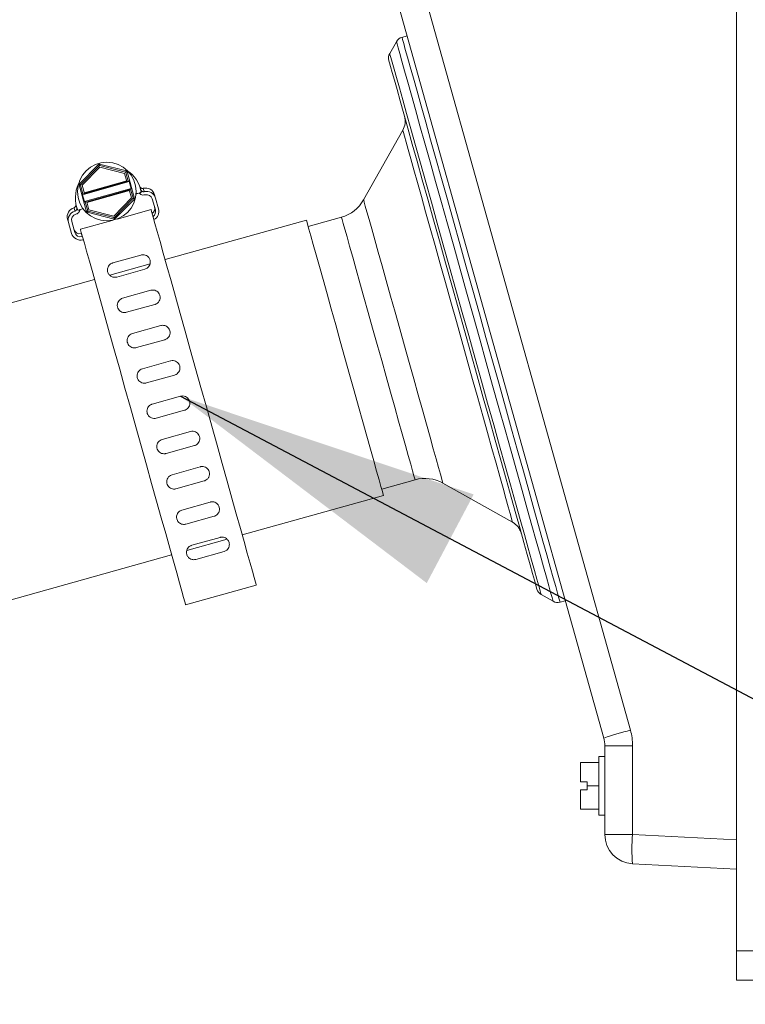
# Model space of a CAD drawing. Units: inches. Extents: x 2.36 to 9.12, y 2.57 to 7.61.
# Drawn here: x 6.48 to 6.79, y 4.03 to 4.45 of the extents above; entities that cross this region are included whole.
import ezdxf

# ---------------------------------------------------------------- set-up
doc = ezdxf.new("R2010")
doc.units = ezdxf.units.IN
doc.header["$MEASUREMENT"] = 0
doc.dimstyles.new('SLDDIMSTYLE0', dxfattribs={"dimtxt": 0, "dimasz": 0.13, "dimexe": 0, "dimexo": 0.0625, "dimgap": 0, "dimtad": 0, "dimtih": 1, "dimtoh": 1, "dimdec": 0, "dimrnd": 1e-09, "dimzin": 0, "dimdsep": 46, "dimtxsty": 'Standard', "dimsah": 1, "dimcen": 0.09, "dimadec": 0, "dimazin": 0, "dimtfac": 0.13, "dimtdec": 0, "dimtofl": 0, "dimtmove": 0, "dimatfit": 3, "dimfxl": 1, "dimfrac": 2, "dimtolj": 1, "dimtzin": 0, "dimarcsym": 0})

msp = doc.modelspace()

# ---------------------------------------------------------------- linework, layer by layer
at = {"color": 7, "linetype": 'Continuous', "lineweight": 15}
for p, q in [((6.7903205117, 4.6513303401), (6.7903205117, 4.053727337)), ((6.647116686, 4.4979368188), (6.7451160206, 4.1478119452)), ((6.7337327654, 4.1444427024), (6.6357334308, 4.4945675577)), ((6.6454095057, 4.4412610002), (6.642553792, 4.4361854388)), ((6.6499644798, 4.4437240551), (6.6477609852, 4.4431072922)), ((6.648128821, 4.4035332694), (6.631423534, 4.3738416057)), ((6.5185789176, 4.3890031706), (6.5102675602, 4.3805048887)), ((6.5187596088, 4.3883578814), (6.5109166994, 4.3803386807)), ((6.5190750852, 4.3878006278), (6.5114807729, 4.3800357075)), ((6.5185789176, 4.3890031706), (6.5188747408, 4.3890859629)), ((6.5187596088, 4.3883578814), (6.5185789176, 4.3890031706)), ((6.5190552854, 4.3884406737), (6.5187596088, 4.3883578814)), ((6.5188747408, 4.3890859629), (6.5190552854, 4.3884406737)), ((6.5303901411, 4.3861371903), (6.5188747408, 4.3890859629)), ((6.5299216932, 4.3856581459), (6.5190552854, 4.3884406737)), ((6.5295968303, 4.3851063189), (6.5190750852, 4.3878006278)), ((6.5299216932, 4.3856581459), (6.5303901411, 4.3861371903)), ((6.5306096986, 4.3859224362), (6.5301412506, 4.385443355)), ((6.5303901411, 4.3861371903), (6.5306096986, 4.3859224362)), ((6.5338137416, 4.3744754184), (6.5306096986, 4.3859224362)), ((6.5123642827, 4.3768794406), (6.5304801934, 4.381950052)), ((6.5305630591, 4.3816538621), (6.5295968303, 4.3851063189)), ((6.5301412506, 4.385443355), (6.5299216932, 4.3856581459)), ((6.5311554389, 4.3818196669), (6.5301412506, 4.385443355)), ((6.5311554389, 4.3818196669), (6.5305630591, 4.3816538621)), ((6.5311554389, 4.3818196669), (6.5314194359, 4.3818935494)), ((6.5314194359, 4.3818935494), (6.5315178481, 4.3816016861)), ((6.5101912944, 4.3802073422), (6.5102675602, 4.3805048887)), ((6.5108404336, 4.3800411341), (6.5101912944, 4.3802073422)), ((6.5101912944, 4.3802073422), (6.5133953374, 4.3687603244)), ((6.5102675602, 4.3805048887), (6.5109166994, 4.3803386807)), ((6.5109166994, 4.3803386807), (6.5108404336, 4.3800411341)), ((6.5108404336, 4.3800411341), (6.5118547686, 4.3764174093)), ((6.5114807729, 4.3800357075), (6.5124471484, 4.3765832507)), ((6.5315178481, 4.3816016861), (6.5116582375, 4.3760430103)), ((6.5305630591, 4.3816538621), (6.5124471484, 4.3765832507)), ((6.5124873346, 4.3730810745), (6.5323467985, 4.3786397136)), ((6.5134419769, 4.3730288984), (6.5315578876, 4.3780995099)), ((6.5316409, 4.3778033199), (6.5135248426, 4.3727327085)), ((6.5323467985, 4.3786397136), (6.5315178481, 4.3816016861)), ((6.5315578876, 4.3780995099), (6.5321502674, 4.3782653146)), ((6.5325242631, 4.3746470531), (6.5315578876, 4.3780995099)), ((6.5324142644, 4.3783391971), (6.5321502674, 4.3782653146)), ((6.5331646024, 4.3746416265), (6.5321502674, 4.3782653146)), ((6.5323467985, 4.3786397136), (6.5324142644, 4.3783391971)), ((6.5115909183, 4.3763435635), (6.5118547686, 4.3764174093)), ((6.5116582375, 4.3760430103), (6.5115909183, 4.3763435635)), ((6.5116582375, 4.3760430103), (6.5124873346, 4.3730810745)), ((6.5124471484, 4.3765832507), (6.5118547686, 4.3764174093)), ((6.5249300975, 4.3668821328), (6.5325242631, 4.3746470531)), ((6.5252455739, 4.3663248792), (6.5330884833, 4.3743440799)), ((6.5254261185, 4.36567959), (6.5337374758, 4.3741778352)), ((6.5330884833, 4.3743440799), (6.5331646024, 4.3746416265)), ((6.5337374758, 4.3741778352), (6.5330884833, 4.3743440799)), ((6.5331646024, 4.3746416265), (6.5338137416, 4.3744754184)), ((6.5338137416, 4.3744754184), (6.5337374758, 4.3741778352)), ((6.5413898674, 4.3742155647), (6.542695479, 4.3695507386)), ((6.5423832292, 4.3759615746), (6.5427642648, 4.3746002303)), ((6.5427642648, 4.3746002303), (6.5440698764, 4.3699354042)), ((6.5125857468, 4.3727892112), (6.5124873346, 4.3730810745)), ((6.5128495971, 4.3728630937), (6.5125857468, 4.3727892112)), ((6.5128495971, 4.3728630937), (6.5134419769, 4.3730288984)), ((6.5128495971, 4.3728630937), (6.513863932, 4.3692393689)), ((6.5133953374, 4.3687603244), (6.513863932, 4.3692393689)), ((6.5134419769, 4.3730288984), (6.5144083524, 4.3695764417)), ((6.513863932, 4.3692393689), (6.5140834895, 4.3690246147)), ((6.5144083524, 4.3695764417), (6.5249300975, 4.3668821328)), ((6.5408777133, 4.3697064968), (6.5264064271, 4.3656559769)), ((6.5243047181, 4.3650677404), (6.5107844076, 4.3612833808)), ((6.5136148949, 4.3685455702), (6.5133953374, 4.3687603244)), ((6.5140834895, 4.3690246147), (6.5136148949, 4.3685455702)), ((6.5136148949, 4.3685455702), (6.5251302952, 4.3655967976)), ((6.5140834895, 4.3690246147), (6.5249497506, 4.3662420868)), ((6.5249497506, 4.3662420868), (6.5252455739, 4.3663248792)), ((6.5251302952, 4.3655967976), (6.5249497506, 4.3662420868)), ((6.5254261185, 4.36567959), (6.5251302952, 4.3655967976)), ((6.5252455739, 4.3663248792), (6.5254261185, 4.36567959)), ((6.6070450289, 4.3651863557), (6.5468581242, 4.3483401603)), ((6.6220174693, 4.366456511), (6.6078031402, 4.3624779303)), ((6.5056806132, 4.3642205669), (6.5069862248, 4.3595557774)), ((6.5070550107, 4.3646052691), (6.5083606223, 4.359940443)), ((6.5112896684, 4.3594780083), (6.5111696965, 4.3594443854)), ((6.5116390244, 4.3582297427), (6.5115190524, 4.3581961565)), ((6.5120177133, 4.3568769417), (6.5118975947, 4.3568433554)), ((6.5245292621, 4.3469579896), (6.5365666431, 4.3503272507)), ((6.5404207052, 4.3465383445), (6.5232554769, 4.34173382)), ((6.538251237, 4.3443085602), (6.526213856, 4.3409393358)), ((6.5167648185, 4.3399170809), (5.6816439059, 4.1061682229)), ((6.5287408935, 4.3319113001), (6.5407782744, 4.3352805245)), ((6.5424628683, 4.329261834), (6.5304254874, 4.3258926096)), ((6.5329523782, 4.3168645739), (6.5449897591, 4.320233835)), ((6.546674353, 4.3142151445), (6.534636972, 4.3108459201)), ((6.5371640095, 4.3018178844), (6.5492013905, 4.3051871088)), ((6.5508859843, 4.2991684183), (6.5388486034, 4.2957991939)), ((6.5413754942, 4.2867711582), (6.5534128751, 4.2901404193)), ((6.555097469, 4.2841217288), (6.5430600881, 4.2807524678)), ((6.5455869789, 4.2717244687), (6.5576243598, 4.2750936931)), ((6.5593091004, 4.2690750027), (6.5472717194, 4.2657057782)), ((6.5497986102, 4.2566777425), (6.5618359912, 4.2600469669)), ((6.563520585, 4.2540283131), (6.5514832041, 4.2506590521)), ((6.6391369382, 4.2505304269), (6.653351414, 4.2545090076)), ((6.6652245302, 4.2530799408), (6.6949162672, 4.2363746904)), ((6.5797082914, 4.2309758061), (6.6398950494, 4.2478220015)), ((6.5540100949, 4.241631053), (6.5660474759, 4.2450002774)), ((6.5677320697, 4.238981587), (6.5556946888, 4.2356123626)), ((6.5560610579, 4.2243569992), (6.573221153, 4.2291600938)), ((6.5582217263, 4.2265843268), (6.5702591072, 4.2299535513)), ((5.7144939264, 3.988803887), (6.549614839, 4.2225527268)), ((6.5719437011, 4.2239348608), (6.5599063201, 4.2205656364)), ((6.5555952499, 4.2011863902), (6.5856887023, 4.2096095063)), ((6.7071019264, 4.2055728462), (6.7121774144, 4.2027171692)), ((6.7151457668, 4.20235993), (6.7173492613, 4.2029766929)), ((6.7341954934, 4.103298851), (6.7341954934, 4.1410734597)), ((6.7341954934, 4.1410734597), (6.7460411832, 4.1410734597)), ((6.7460411832, 4.1410734597), (6.7460411832, 4.103298851)), ((6.7341954934, 4.1365208506), (6.7316954423, 4.1365208506)), ((6.7316954423, 4.1240208517), (6.7316954423, 4.1365208506)), ((6.7238828925, 4.1339427187), (6.7316954423, 4.1339427187)), ((6.7238828925, 4.1257396001), (6.7238828925, 4.1339427187)), ((6.7238828925, 4.1257396001), (6.7266954867, 4.1257396001)), ((6.7266954867, 4.1240208517), (6.7266954867, 4.1257396001)), ((6.7238828925, 4.1140989846), (6.7238828925, 4.1223021032)), ((6.7266954867, 4.1223021032), (6.7238828925, 4.1223021032)), ((6.7266954867, 4.1240208517), (6.7316954423, 4.1240208517)), ((6.7266954867, 4.1223021032), (6.7266954867, 4.1240208517)), ((6.7316954423, 4.1115208527), (6.7316954423, 4.1240208517)), ((6.7238828925, 4.1140989846), (6.7316954423, 4.1140989846)), ((6.7316954423, 4.1115208527), (6.7341954934, 4.1115208527)), ((6.7341954934, 4.103298851), (6.7460411832, 4.103298851)), ((6.7460411832, 4.103298851), (6.7903205117, 4.1009782812)), ((6.7903205117, 4.0884954054), (6.7460411832, 4.0908159753)), ((6.7903205117, 4.053727337), (6.7978205184, 4.053727337)), ((6.7903205117, 4.0412273381), (6.7903205117, 4.053727337)), ((6.7978205184, 4.0412273381), (6.7903205117, 4.0412273381))]:
    msp.add_line(p, q, dxfattribs=at)
at = {"color": 7, "linetype": 'Continuous', "lineweight": 15, "flags": 128}
for points in [[(6.7121774144, 4.2027171692), (6.7120603758, 4.2031354944), (6.7117099932, 4.2043874633), (6.7111286132, 4.2064643493), (6.7103204892, 4.2093515226), (6.7092911944, 4.2130287801), (6.7080480621, 4.2174703088), (6.7065997455, 4.222644979), (6.7049562178, 4.2285164912), (6.7031293589, 4.2350436325), (6.7011316354, 4.2421806067), (6.6989774202, 4.2498774011), (6.6966815268, 4.2580800063), (6.6942600881, 4.2667308931), (6.691730264, 4.2757693787), (6.6891096542, 4.2851320672), (6.6864167387, 4.2947532527), (6.6836702904, 4.304565506), (6.6808896692, 4.3144999679), (6.6780942348, 4.3244869359), (6.6753039337, 4.334456414), (6.6725378323, 4.3443384432), (6.6698158771, 4.3540636875), (6.6671566945, 4.3635639478), (6.6645792043, 4.3727726014), (6.6621014462, 4.3816250425), (6.6597407268, 4.390059195), (6.6575136192, 4.3980158798), (6.6554358166, 4.4054392907), (6.6535219853, 4.4122773617), (6.6517851787, 4.4184820967), (6.6502380099, 4.4240100462), (6.6488910388, 4.4288223439), (6.6477537986, 4.4328853303), (6.6468343559, 4.4361704424), (6.6461390173, 4.438654617), (6.6456726227, 4.4403205111), (6.6454386921, 4.4411563914), (6.6454095057, 4.4412610002)], [(6.7151457668, 4.20235993), (6.7150275548, 4.2027820685), (6.7146739456, 4.2040456239), (6.7140872857, 4.2061416863), (6.7132716818, 4.2090555527), (6.7122328538, 4.2127667631), (6.7109781349, 4.217249358), (6.7095164718, 4.2224718044), (6.7078578377, 4.2283975459), (6.7060139656, 4.2349849665), (6.7039979089, 4.2421879033), (6.7018237474, 4.2499557935), (6.6995065875, 4.2582341512), (6.6970628557, 4.2669649704), (6.6945097119, 4.2760869083), (6.6918649024, 4.2855360925), (6.6891470538, 4.295246157), (6.6863752325, 4.3051490493), (6.6835689449, 4.3151752868), (6.6807476975, 4.325254507), (6.6779315834, 4.3353160908), (6.6751399623, 4.3452893822), (6.6723927807, 4.3551044588), (6.669709105, 4.3646924981), (6.6671078551, 4.3739862174), (6.6646072173, 4.3829204608), (6.6622246448, 4.3914324925), (6.6599770041, 4.3994626931), (6.6578799883, 4.4069546699), (6.6559484106, 4.4138558801), (6.6541956176, 4.4201179611), (6.6526340756, 4.42569695), (6.651274638, 4.4305537239), (6.6501269846, 4.4346542199), (6.6491990353, 4.4379696916), (6.6484972434, 4.4404768193), (6.6480265955, 4.4421581132), (6.6477904649, 4.4430016934), (6.6477609852, 4.4431072922)], [(6.705255561, 4.2079243624), (6.7051388157, 4.2083413676), (6.7047896064, 4.2095892665), (6.7042102798, 4.2116588193), (6.7034053824, 4.214534736), (6.7023806343, 4.2181957138), (6.7011438085, 4.222614656), (6.6997039985, 4.2277587833), (6.698071764, 4.2335901092), (6.696259425, 4.2400653678), (6.6942801812, 4.2471366728), (6.6921486991, 4.2547516648), (6.6898808187, 4.2628539512), (6.6874934062, 4.271383546), (6.6850040617, 4.2802773466), (6.6824312647, 4.2894694271), (6.6797939352, 4.2988917715), (6.6771117262, 4.3084746408), (6.6744044374, 4.3181470491), (6.6716921621, 4.3278373872), (6.6689948466, 4.3374739358), (6.666332584, 4.3469853426), (6.6637251741, 4.3563012083), (6.6611916834, 4.3653525271), (6.6587510316, 4.3740722731), (6.6564212585, 4.3823959136), (6.6542196706, 4.3902618494), (6.6521624011, 4.3976118178), (6.6502648496, 4.4043913695), (6.6485409496, 4.4105503817), (6.6470034606, 4.4160431682), (6.6456639695, 4.4208291396), (6.6445321559, 4.4248728395), (6.6436163798, 4.4281443117), (6.6429236811, 4.4306193565), (6.6424588998, 4.432279604), (6.6422257025, 4.4331128443), (6.6421965162, 4.4332171598)], [(6.7071019264, 4.2055728462), (6.7069856211, 4.2059882381), (6.7066375851, 4.2072314071), (6.7060604584, 4.2092934066), (6.7052583477, 4.2121594235), (6.7042368261, 4.2158087413), (6.7030035204, 4.2202151071), (6.7015672303, 4.2253467311), (6.6999382225, 4.2311666906), (6.69812823, 4.2376330392), (6.6961504529, 4.2446991742), (6.6940189709, 4.2523141663), (6.6917493304, 4.2604231993), (6.6893576647, 4.2689677906), (6.6868614269, 4.2778864142), (6.6842783634, 4.2871148309), (6.6816272473, 4.2965864915), (6.6789271452, 4.3062331601), (6.6761975634, 4.3159853907), (6.6734580084, 4.3257728577), (6.6707284266, 4.3355250884), (6.6680283244, 4.3451717936), (6.6653772084, 4.3546434542), (6.6627942916, 4.3638718342), (6.6602979071, 4.3727904579), (6.657906388, 4.3813350492), (6.6556366009, 4.3894440821), (6.6535052655, 4.3970590742), (6.6515273417, 4.4041252092), (6.649717496, 4.4105915578), (6.6480884881, 4.4164115173), (6.646652198, 4.421543178), (6.6454187456, 4.4259495071), (6.6443973708, 4.4295988249), (6.64359526, 4.4324648418), (6.6430179867, 4.4345268413), (6.6426700974, 4.435770047), (6.642553792, 4.4361854388), (6.642553792, 4.4361854388)], [(6.6949162672, 4.2363746904), (6.6947999618, 4.2367900089), (6.6944523658, 4.2380318579), (6.6938768525, 4.2400878808), (6.6930792884, 4.2429376546), (6.6920673001, 4.2465528362), (6.6908513008, 4.2508975293), (6.6894431704, 4.2559285412), (6.687856842, 4.2615958591), (6.6861083022, 4.2678431636), (6.6842147108, 4.2746083421), (6.6821949874, 4.281824222), (6.6800692253, 4.2894190476), (6.6778585442, 4.2973173231), (6.6755847971, 4.3054405826), (6.6732707172, 4.313708087), (6.6709393308, 4.3220376675), (6.6686136643, 4.3303465315), (6.6663168909, 4.3385521067), (6.6640718901, 4.3465728841), (6.6619009552, 4.3543290778), (6.6598256459, 4.3617436155), (6.6578666418, 4.3687428713), (6.6560433029, 4.375257216), (6.6543736688, 4.3812219338), (6.6528746062, 4.3865777353), (6.651560928, 4.3912714177), (6.6504455409, 4.395256305), (6.6495395913, 4.3984928343), (6.6488521726, 4.4009487759), (6.648390178, 4.4025997468), (6.6481578606, 4.4034293572), (6.648128821, 4.4035332694)], [(6.6652245302, 4.2530799408), (6.6651058782, 4.2535037292), (6.6647516823, 4.2547692279), (6.664166929, 4.2568585804), (6.663359685, 4.2597425271), (6.6623413901, 4.2633805518), (6.6611264175, 4.267721615), (6.6597316336, 4.2727047407), (6.6581766916, 4.2782599699), (6.6564834445, 4.2843093867), (6.6546757987, 4.2907679987), (6.6527788339, 4.2975451671), (6.6508193899, 4.3045457429), (6.6488248929, 4.3116714972), (6.6468233561, 4.3188223313), (6.6448429389, 4.3258979262), (6.6429113613, 4.3327989532), (6.641055756, 4.3394284666), (6.6393022296, 4.3456934809), (6.6376752751, 4.3515059971), (6.6361979188, 4.3567844694), (6.6348906939, 4.3614547588), (6.6337720802, 4.365451306), (6.6328576241, 4.3687180482), (6.6321603788, 4.3712090795), (6.6316900242, 4.3728894567), (6.631453307, 4.3737355669), (6.631423534, 4.3738416057)], [(6.5408777133, 4.3697064968), (6.5409445925, 4.3694677629), (6.5412408558, 4.3684095385), (6.5417706096, 4.3665165337), (6.5425285742, 4.3638088416), (6.5435063896, 4.3603150986), (6.5446939359, 4.3560723743), (6.5460784532, 4.3511256581), (6.5476454218, 4.3455273828), (6.5493781218, 4.3393368377), (6.55125822, 4.3326197286), (6.5532659168, 4.3254471881), (6.5553796524, 4.317895262), (6.5575771337, 4.3100440294), (6.5598351876, 4.3019766859), (6.5621297611, 4.2937787739), (6.5644366545, 4.2855371925), (6.566731228, 4.2773392805), (6.5689892819, 4.269271937), (6.5711867632, 4.2614207044), (6.5733004987, 4.253868815), (6.5753080489, 4.2466962745), (6.5771882938, 4.2399791288), (6.5789209938, 4.2337886203), (6.5804879624, 4.2281903083), (6.5818724797, 4.2232435921), (6.583060026, 4.2190008678), (6.5840378414, 4.2155071615), (6.5847958059, 4.2127994328), (6.5853255598, 4.210906428), (6.5856218231, 4.2098482402), (6.5856887023, 4.2096095063)], [(6.5056806132, 4.3642205669), (6.5055141485, 4.3648152933), (6.5053950565, 4.3652409517), (6.505323484, 4.3654966621), (6.5052995776, 4.3655819478)], [(6.6398950494, 4.2478220015), (6.6397753708, 4.2482498599), (6.6394178016, 4.2495272018), (6.6388277684, 4.2516354008), (6.6380136312, 4.2545436939), (6.636987563, 4.2582096948), (6.6357643771, 4.2625799444), (6.63436182, 4.2675907165), (6.6328005714, 4.2731688987), (6.631103071, 4.279233202), (6.6292943986, 4.2856951873), (6.6274008071, 4.2924606225), (6.6254498696, 4.2994308386), (6.6234700392, 4.3065041969), (6.6214902087, 4.3135775186), (6.6195392712, 4.3205477347), (6.6176456798, 4.3273131699), (6.6158370074, 4.3337751552), (6.614139507, 4.3398394585), (6.6125782583, 4.3454176407), (6.6111757012, 4.3504284129), (6.6099525153, 4.3547986624), (6.6089264472, 4.3584646634), (6.6081123099, 4.3613729564), (6.6075222767, 4.3634811554), (6.6071647075, 4.3647584973), (6.6070450289, 4.3651863557), (6.6070450289, 4.3651863557)], [(6.653351414, 4.2545090076), (6.6532326154, 4.254933236), (6.6528782728, 4.2561995781), (6.6522933729, 4.2582887839), (6.6514871555, 4.2611692106), (6.6504717939, 4.2647971521), (6.6492623946, 4.2691176455), (6.6478775839, 4.274065205), (6.646338335, 4.2795648115), (6.644667821, 4.2855331225), (6.6428914148, 4.2918796092), (6.6410361029, 4.2985081326), (6.6391300449, 4.305318154), (6.6372019872, 4.3122064944), (6.6352812627, 4.3190686551), (6.6333969112, 4.325800724), (6.6315776788, 4.3323005489), (6.6298509921, 4.3384696443), (6.6282429574, 4.3442144746), (6.6267782143, 4.3494479942), (6.625478616, 4.3540908205), (6.6243641088, 4.3580726279), (6.6234515594, 4.3613329902), (6.6227547541, 4.3638225181), (6.6222842529, 4.365503482), (6.6220472423, 4.3663503623), (6.6220174693, 4.366456511)], [(6.5107844076, 4.3612833808), (6.5108511402, 4.3610446469), (6.5111474034, 4.3599864591), (6.5116771573, 4.3580934543), (6.5124351219, 4.3553857256), (6.5134129372, 4.3518920193), (6.5146004835, 4.347649295), (6.5159851475, 4.3427025788), (6.5175519694, 4.3371042668), (6.5192848161, 4.3309137583), (6.5211649143, 4.3241966126), (6.5231724645, 4.3170240721), (6.5252862001, 4.3094721826), (6.527483828, 4.30162095), (6.5297417353, 4.2935536065), (6.5320363088, 4.2853556946), (6.5343432021, 4.2771141131), (6.5366377756, 4.2689162012), (6.5388958295, 4.2608488577), (6.5410933108, 4.252997625), (6.5432070464, 4.245445699), (6.5452147432, 4.2382731585), (6.5470948415, 4.2315560494), (6.5488275415, 4.2253655043), (6.55039451, 4.2197672289), (6.5517790274, 4.2148205127), (6.5529665736, 4.2105777884), (6.5539445357, 4.2070840454), (6.5547023536, 4.2043763534), (6.5552322541, 4.2024833486), (6.5555283707, 4.2014251242), (6.5555952499, 4.2011863902)], [(6.5115190524, 4.3581961565), (6.5113663742, 4.3587414568), (6.5112571088, 4.3591317323), (6.5111915496, 4.3593661763), (6.5111696965, 4.3594443854)]]:
    msp.add_lwpolyline(points, dxfattribs=at)
at = {"color": 7, "linetype": 'Continuous', "lineweight": 15}
msp.add_circle((6.5220025415, 4.3773413778), 0.0124876968503945, dxfattribs=at)
for centre, radius, start, end in [((6.6488138546, 4.439345608), 0.0039062500000009, 105.6368383991, 150.6368383991), ((6.6459582107, 4.4342700289), 0.0039062499999999, 150.6368383991, 195.6368383991), ((6.6413200024, 4.4073640768), 0.007812500000001, 330.6368383991, 15.6368383991), ((6.5227636046, 4.3746223069), 0.0141486220472442, 9.6472450572, 56.4418720605), ((6.5227636046, 4.3746223069), 0.0141486220472444, 154.8317983655, 201.626431741), ((6.5385326391, 4.3748838328), 0.0039985236220476, 15.6368383991, 104.355256218), ((6.5389534764, 4.3735016874), 0.0039659683245102, 16.0807798416, 104.7748892725), ((6.5389393265, 4.373509243), 0.0025503021301598, 16.0786199589, 104.7786101839), ((6.6178059385, 4.3815032373), 0.0156250000000004, 285.6368383991, 330.6368383991), ((6.5091500865, 4.3666597088), 0.0039985236220476, 106.2129538335, 195.6368383991), ((6.5398591107, 4.3701447114), 0.0025713582677161, 305.2433521699, 15.6368383991), ((6.5402534283, 4.3688783319), 0.0025329314996163, 304.6313216396, 15.3946329753), ((6.5402639301, 4.3688903547), 0.003946815901501, 297.4954032625, 15.3540550289), ((6.5095077295, 4.3652600735), 0.003965777695816, 106.4968716139, 195.1958478332), ((6.5095160241, 4.3652738192), 0.0025502051257786, 106.4944406894, 195.1979956199), ((6.5104765581, 4.3619205874), 0.0025713582677161, 195.6368383991, 285.6368383991), ((6.5107983585, 4.3606556818), 0.0039676381909642, 196.0942912363, 286.0842495828), ((6.5108120544, 4.3606476484), 0.0025514033592543, 196.0921447394, 286.0872970152), ((6.6575629457, 4.2394622911), 0.0156250000000001, 60.6368383991, 105.6368383991), ((6.6910854024, 4.2295658719), 0.0078125000000005, 15.6368383991, 60.6368383991), ((6.7090172597, 4.2089772408), 0.0039062499999999, 195.6368383991, 240.6368383991), ((6.7140928389, 4.2061215969), 0.0039062499999991, 240.6368383991, 285.6368383991), ((6.798014461, 3.9481761089), 0.2065253305122235, 104.8408711425, 108.1347778551), ((6.7210412555, 4.1410734635), 0.0250000000000004, 0, 15.6368383991), ((6.7216954549, 4.1410734635), 0.0125000000000011, 0, 15.6368383991), ((6.7466954549, 4.1032988466), 0.0125000000000001, 180, 267), ((6.8058733053, 4.0970574132), 0.0601567816387434, 174.0446819831, 185.9553180169)]:
    msp.add_arc(centre, radius, start, end, dxfattribs=at)
for points, knots in [([(6.537507498887074, 4.378767275480413), (6.537456609891052, 4.378748560635277), (6.537278079466089, 4.378682904609094), (6.536967405135378, 4.378717964821482), (6.53665136645504, 4.378826112634074), (6.536431263515047, 4.378974309117771), (6.536295127859562, 4.379106537432643), (6.536208877865399, 4.37921480275744), (6.536144552649318, 4.379314102845947), (6.536111523672644, 4.379380680319519), (6.536113724491648, 4.379376268784584), (6.536115061639294, 4.379373588476233)], [0, 0, 0, 0, 0.0377582662706422, 0.1324647733361952, 0.2111353152437154, 0.2797618336573315, 0.3403233569796357, 0.4045818859009175, 0.4999742034387242, 0.6962002257251213, 0.9999999999999999, 0.9999999999999999, 0.9999999999999999, 0.9999999999999999]), ([(6.537942067200237, 4.377336522008599), (6.537804709275176, 4.377315238353625), (6.537530070756713, 4.377272683026243), (6.537121291445097, 4.377383742690581), (6.53677586677341, 4.377612652612864), (6.536550455267522, 4.377904127088856), (6.536480234012081, 4.378115823560779), (6.536452831070686, 4.378198435385036)], [0, 0, 0, 0, 0.2155725631621354, 0.4310237603135938, 0.646552902228461, 0.8620718179193761, 1, 1, 1, 1]), ([(6.537559124957351, 4.378604257363612), (6.537547691560416, 4.378637602096069), (6.537511331850281, 4.378743642742919), (6.537742722615786, 4.378073198416701), (6.537918930151305, 4.377422024798392), (6.537942067200237, 4.377336522008599)], [0, 0, 0, 0, 0.284927466279591, 0.9061069201546672, 1, 1, 1, 1]), ([(6.536712134741855, 4.376993362639472), (6.536685995096639, 4.376986059032618), (6.536633717592947, 4.376971452318138), (6.536226525071854, 4.376857417191064), (6.535626615638847, 4.376689516431466), (6.53495522780178, 4.376501589964049), (6.534507797522916, 4.376376369050131), (6.53432677563106, 4.376325707018953)], [0, 0, 0, 0, 0.2130435186520842, 0.4260724750337517, 0.639550948165014, 0.8541690798240048, 1, 1, 1, 1]), ([(6.538288783194943, 4.375975177734964), (6.537992031167005, 4.375929181748965), (6.537398541198632, 4.375837191960499), (6.53651795999172, 4.376077888768762), (6.535973534157365, 4.376432172821449), (6.535733678229566, 4.376675862483875), (6.535699999767457, 4.376710079245319)], [0, 0, 0, 0, 0.3161189129591128, 0.6322228190268088, 0.948359959381804, 0.9999999999999999, 0.9999999999999999, 0.9999999999999999, 0.9999999999999999]), ([(6.508885536197095, 4.371753646502453), (6.508885499786589, 4.371753680263382), (6.508885413584792, 4.371753760192312), (6.508891358409387, 4.371695161252661), (6.508887191728827, 4.371514243966464), (6.508831300307727, 4.371264719426388), (6.508697538219987, 4.370971629595242), (6.508429439775075, 4.370695297175341), (6.508182285793249, 4.370506882116481), (6.508032288288019, 4.370497546518159), (6.508032092722813, 4.370497534346502)], [0, 0, 0, 0, 0.2034247580645246, 0.4816076972431242, 0.6175253073314384, 0.6964145032223827, 0.7823989784114392, 0.8864432711602692, 0.9998519459037835, 0.9999999999999999, 0.9999999999999999, 0.9999999999999999, 0.9999999999999999]), ([(6.508381595351996, 4.369062600922975), (6.508241534332067, 4.369601975518898), (6.508021882581884, 4.370447853794376), (6.508043157045333, 4.370372277733969), (6.508050865839278, 4.370344892776497)], [0, 0, 0, 0, 0.6376503706967679, 1, 1, 1, 1]), ([(6.509207025816553, 4.370572370148659), (6.50923294617072, 4.370438040772175), (6.509284788931454, 4.370169371382875), (6.509185484142411, 4.36976100229804), (6.508964592602006, 4.369409391871258), (6.508676519092827, 4.369173183601268), (6.508464385748798, 4.369093643469056), (6.508381595351996, 4.369062600922975)], [0, 0, 0, 0, 0.2154925177347041, 0.431002098380657, 0.6465369466316421, 0.8620521136018897, 1, 1, 1, 1]), ([(6.510623076124886, 4.369691060329624), (6.510582107541361, 4.369541552052528), (6.510463238457893, 4.36910775839063), (6.510047777286839, 4.368468173956882), (6.509429580625448, 4.36795795286684), (6.508970966044282, 4.367786137708676), (6.508791963944716, 4.367719076443485)], [0, 0, 0, 0, 0.1661040420052946, 0.4819457627145066, 0.7977979768399794, 1, 1, 1, 1]), ([(6.508908269267814, 4.371756653134387), (6.508906735563505, 4.371761654665849), (6.508899331182609, 4.371785800939533), (6.509070952907964, 4.371108990027169), (6.509207025816553, 4.370572370148659)], [0, 0, 0, 0, 0.2071347126537688, 1, 1, 1, 1]), ([(6.511996300261283, 4.370075432555991), (6.511726619266064, 4.369999958711851), (6.511187249674858, 4.369849008896394), (6.510469251890048, 4.369648006536792), (6.509930367711302, 4.369497159141042), (6.509650013275947, 4.369418725576308), (6.50962190026781, 4.36941084785721), (6.509610941150489, 4.369407776935472)], [0, 0, 0, 0, 0.2166017064409438, 0.4332095176460206, 0.6488553462393559, 0.8631154859567578, 1, 1, 1, 1]), ([(6.536566643089254, 4.350327250688673), (6.536688117577391, 4.350356562734779), (6.537020553323488, 4.350436780170278), (6.537661605007092, 4.350461475743191), (6.538530861790728, 4.35029062801596), (6.539530038569423, 4.349729301714077), (6.540141470313095, 4.348940411621108), (6.540543775035581, 4.347870865643294), (6.540593098975982, 4.346840921118498), (6.540155251744041, 4.345717374962386), (6.539551598034917, 4.344991325857093), (6.538894690118777, 4.344529538920285), (6.538442009434127, 4.344374076491357), (6.538251236962014, 4.344308560217098)], [0, 0, 0, 0, 0.0300409347210583, 0.0822121640562656, 0.157873307327297, 0.2722134620949598, 0.4439501265605563, 0.5097582845325656, 0.6911796981423578, 0.801059595732932, 0.8852189251077005, 0.9516280014775647, 1, 1, 1, 1]), ([(6.526213856018866, 4.340939335805333), (6.52613899652803, 4.340920212864374), (6.525823713298625, 4.340839673409531), (6.525240462302678, 4.340798586133218), (6.524410102024601, 4.340930931160044), (6.523480449890774, 4.341373544396273), (6.522599314591218, 4.342297122790826), (6.522140303314547, 4.343642389088331), (6.522320939345717, 4.344962943497371), (6.522910553494894, 4.345941009099258), (6.523520234473854, 4.346503720756352), (6.524087743302662, 4.34681859019429), (6.524421118634746, 4.346923845785113), (6.524529262146105, 4.346957989610664)], [0, 0, 0, 0, 0.0186089938932653, 0.0783748810631106, 0.1406186988581845, 0.2366535391948063, 0.373623178454891, 0.5581678105531253, 0.7450480154414326, 0.8408310766740897, 0.915900548259104, 0.9727190072589292, 0.9999999999999999, 0.9999999999999999, 0.9999999999999999, 0.9999999999999999]), ([(6.530425487365742, 4.325892609626398), (6.530196851036519, 4.325844667126514), (6.529674205654865, 4.325735074192465), (6.528831385863888, 4.325827413310324), (6.527975274986026, 4.326167912014866), (6.527212186388363, 4.326784088284241), (6.526633509433123, 4.327683992745606), (6.52637840570594, 4.328830153765104), (6.52657532737405, 4.329994004658301), (6.527145973297191, 4.330934855457024), (6.527876670572764, 4.331587811598378), (6.528459484300603, 4.331805965426461), (6.52874089349298, 4.331911300097972)], [0, 0, 0, 0, 0.0643711540227558, 0.1471475966927521, 0.2351208030309978, 0.3342950317020176, 0.4492009969877168, 0.5809009084853534, 0.722537870616398, 0.8291348464521219, 0.9174984689475711, 1, 1, 1, 1]), ([(6.540778274436128, 4.335280524509738), (6.540800492986477, 4.335286576241492), (6.541098414311793, 4.335367721947049), (6.541699193794109, 4.335433297534911), (6.542553029551341, 4.335294774118799), (6.543375779951284, 4.334912888731393), (6.544122715029918, 4.334241652843116), (6.544489442897583, 4.333575274305668), (6.544743672836756, 4.332747668694072), (6.544802377142069, 4.33188414817098), (6.544417723552402, 4.330727143886449), (6.543694337432736, 4.329842997527568), (6.542948113880114, 4.329409875122661), (6.542536299494886, 4.329284236782374), (6.542462868308889, 4.329261834038164)], [0, 0, 0, 0, 0.0063782129318968, 0.0855233856359554, 0.164814084340245, 0.2540886728361234, 0.3602964392168943, 0.4864304040033861, 0.5043645726413767, 0.6509534030800007, 0.7655230414630128, 0.8807738938250933, 0.9787406300208636, 1, 1, 1, 1]), ([(6.544989759118032, 4.320233834997046), (6.545071761179517, 4.320254558986216), (6.545464078480871, 4.320353707463187), (6.546205275588002, 4.320375666380161), (6.547148995935371, 4.320114500799377), (6.547991581657583, 4.319560057974012), (6.548558954129315, 4.318833604892431), (6.548917251004124, 4.317950110094236), (6.549014308686722, 4.316961535088947), (6.54872031988518, 4.315861126498684), (6.548064079812856, 4.31494983238914), (6.54731651091029, 4.314427676474422), (6.546827283295155, 4.314265759140121), (6.546674352990792, 4.314215144525472)], [0, 0, 0, 0, 0.024948223911012, 0.1193582173551371, 0.2150740823956191, 0.3170942830185237, 0.4277609580425303, 0.502145432937533, 0.6191750320748408, 0.7363919002322564, 0.8482120153315651, 0.952551773498081, 1, 1, 1, 1]), ([(6.534636972047644, 4.310845920113706), (6.534464822511664, 4.310807041364352), (6.533970581240027, 4.310695420485383), (6.533117184994328, 4.310753058821718), (6.532179294372454, 4.311117279656239), (6.531387993776793, 4.311774037455295), (6.530832235855989, 4.312680537741349), (6.530603943820413, 4.313763009634518), (6.530771877605217, 4.314893276506025), (6.531336317492141, 4.315888384851451), (6.532122318301825, 4.316565759303642), (6.532712393710053, 4.316778181517854), (6.532952378174883, 4.316864573919037)], [0, 0, 0, 0, 0.0519708201342408, 0.1492082106703024, 0.2480959634346512, 0.3515495138932062, 0.4614834049466523, 0.5779712126255434, 0.6981084602260046, 0.8158735553681955, 0.925115526490719, 1, 1, 1, 1]), ([(6.549201390464907, 4.30518710881811), (6.549227120085054, 4.30519409382055), (6.549582577186871, 4.305290592280653), (6.550306159865592, 4.305348385870405), (6.551317560469871, 4.305093663039823), (6.552199094165669, 4.304520936987008), (6.552774264410571, 4.303779943581002), (6.553123918701877, 4.302911370420846), (6.553222769177656, 4.301962291457846), (6.552967087132973, 4.300909074250618), (6.552374002170771, 4.300009509402001), (6.551628899201623, 4.299427177784466), (6.551091368808811, 4.299239954363503), (6.550885984337667, 4.299168418346536)], [0, 0, 0, 0, 0.008108540917222, 0.1120202489531475, 0.2160188821865508, 0.3218557357178029, 0.4301905639518112, 0.5008583144305957, 0.6100809477542443, 0.7193483858686864, 0.8274621766300615, 0.93407518890272, 1, 1, 1, 1]), ([(6.53884860339452, 4.295799193934771), (6.5387205242733, 4.295768628192175), (6.538255698531962, 4.295657698761783), (6.537412939005539, 4.295682839314139), (6.536422972050874, 4.296046378916292), (6.535603980704786, 4.296719047931274), (6.535048242095244, 4.297628119285479), (6.53482272360248, 4.298679064480992), (6.534962397428371, 4.299755904161459), (6.535459659220249, 4.300718984564715), (6.536223053890328, 4.301459975145407), (6.536861301453605, 4.301702743992351), (6.537164009521758, 4.301817884406345)], [0, 0, 0, 0, 0.040016622213105, 0.1452286360877355, 0.2506333180105634, 0.356862815890459, 0.4644437302888635, 0.5735957552362174, 0.683863468227501, 0.7939652150351975, 0.9022818177184665, 1, 1, 1, 1]), ([(6.553412875146809, 4.290140419305418), (6.553760420070572, 4.290201845704559), (6.554455556653879, 4.290324706763101), (6.555501096021509, 4.290058375514074), (6.556399734569764, 4.289486614334665), (6.557058382738276, 4.288642463040794), (6.557400601174994, 4.287629885121458), (6.557388505637074, 4.286561152549466), (6.557023443183534, 4.285555864126905), (6.556346280879063, 4.284731080533149), (6.555641771909887, 4.284293458377776), (6.555202735914621, 4.284154940922554), (6.555097469019571, 4.284121728833844)], [0, 0, 0, 0, 0.1073137591740266, 0.2146419492673016, 0.3220106796872386, 0.4294023526176692, 0.5367495538203365, 0.6440418046249171, 0.751363406108018, 0.8587504859608917, 0.9661328503110305, 1, 1, 1, 1]), ([(6.543060088076422, 4.280752467755836), (6.542712545412759, 4.280691044312537), (6.542017413349951, 4.280568189166079), (6.540971881083103, 4.280834465619303), (6.540073372256026, 4.281406371408266), (6.539414556254625, 4.282250365085067), (6.539072371164135, 4.283263009941888), (6.539084455143003, 4.284331732367145), (6.539449520696319, 4.285337023510744), (6.540126682162736, 4.286161806368842), (6.54083119132517, 4.286599428693858), (6.541270227310895, 4.286737946140707), (6.541375494203661, 4.28677115822741)], [0, 0, 0, 0, 0.1073141232540751, 0.2146426774763578, 0.321999141344219, 0.4294004167688022, 0.5367479821649757, 0.644040596976634, 0.7513625625663898, 0.8587500067480646, 0.9661327354110065, 1, 1, 1, 1]), ([(6.557624359828712, 4.275093693126483), (6.557650187072865, 4.275100690563263), (6.558010004894658, 4.27519817686282), (6.558742825082095, 4.275255462724763), (6.559764959274492, 4.274990910180151), (6.560646187346461, 4.274405372654562), (6.561207692265089, 4.273665609254009), (6.561549385831846, 4.272804319539851), (6.561645991935873, 4.271860690015798), (6.561385508425839, 4.270803340846342), (6.560784766800016, 4.269901561476535), (6.560037440543072, 4.269326609080641), (6.559505760702113, 4.269142939322044), (6.559309100366446, 4.269075002654909)], [0, 0, 0, 0, 0.0081384749080846, 0.1133829183172609, 0.2186498016670259, 0.3245507182214921, 0.4316690795385949, 0.4992848687471278, 0.6095247912070195, 0.7197837013083234, 0.8294398413331232, 0.9369123756988977, 1, 1, 1, 1]), ([(6.547271719423298, 4.265705778243143), (6.547136390072026, 4.265673767933366), (6.546668883186637, 4.265563185564622), (6.545828144478101, 4.2655927222125), (6.544849253141023, 4.265952232375271), (6.54403101036861, 4.266620496783906), (6.54347030077384, 4.267533759979346), (6.543244413769256, 4.268594383483652), (6.543389743184842, 4.269674916906175), (6.543889321387664, 4.270632747273916), (6.544649461893873, 4.271367864459751), (6.545284006572569, 4.271609226839734), (6.545586978885564, 4.271724468714718)], [0, 0, 0, 0, 0.0422529498502132, 0.1459664499792696, 0.2504332022851863, 0.3571134306891079, 0.4661693266498063, 0.576497075699734, 0.6865105593311062, 0.7951482156412669, 0.9021906242193707, 1, 1, 1, 1]), ([(6.561835991175587, 4.260046966947548), (6.56191978407006, 4.260068112733561), (6.562323577631083, 4.260170013166626), (6.563086807817071, 4.26018769499511), (6.56405144280735, 4.259903971845226), (6.564890649555847, 4.25932305285435), (6.565427545336516, 4.258600909116631), (6.565768587007877, 4.25773268112935), (6.565860204660617, 4.256756006774165), (6.565555221620736, 4.255646807656943), (6.564881070561704, 4.254731312246649), (6.56412840704743, 4.254225585646836), (6.563653729639908, 4.254071526068194), (6.563520585048349, 4.254028313142217)], [0, 0, 0, 0, 0.0254943507978702, 0.1228559385548033, 0.2209686684490743, 0.3229268800673638, 0.4309918919682461, 0.4984145020503182, 0.6178788107703538, 0.7374583851087074, 0.852919730222281, 0.9587447345594213, 1, 1, 1, 1]), ([(6.5514832041052, 4.250659052064209), (6.551296488597072, 4.250617683350748), (6.550797277614262, 4.250507078097272), (6.549949581163402, 4.250572590399626), (6.549032608419065, 4.250927911611805), (6.54824069596431, 4.251578116455422), (6.547674156190206, 4.252496259439037), (6.547446894996662, 4.253601660375635), (6.547630550191591, 4.254740513507023), (6.548202381267097, 4.255721113793506), (6.548977538008453, 4.256382383240081), (6.549558358269383, 4.256591318164666), (6.54979861023244, 4.256677742535782)], [0, 0, 0, 0, 0.056279851101917, 0.1504723419206777, 0.2478230623576037, 0.3526043825881653, 0.4660428866695862, 0.5854000986027403, 0.7048423461823362, 0.818758471132218, 0.9250307951931112, 1, 1, 1, 1]), ([(6.56604747585749, 4.245000277434856), (6.566104627036291, 4.245015181738115), (6.566452393431367, 4.245105874807341), (6.567124272768589, 4.245149341321988), (6.568014851688892, 4.244953185849613), (6.568839496871952, 4.244495740366633), (6.569522202701836, 4.243775315026446), (6.569994497052781, 4.242760632131376), (6.570074968587008, 4.241538749895847), (6.569658318361652, 4.240390204447231), (6.568915858560517, 4.239543495081631), (6.568236944447951, 4.23913777603068), (6.567819489418612, 4.239008631295507), (6.567732069730252, 4.238981586963281)], [0, 0, 0, 0, 0.0163564493915396, 0.0995294158481861, 0.1837249939888578, 0.2758437837371088, 0.3813420412987736, 0.4965515031863735, 0.6430077855767903, 0.7839728018514087, 0.8790342745109911, 0.9746684426310447, 1, 1, 1, 1]), ([(6.555694688787104, 4.235612362551517), (6.555491441608521, 4.235568254051388), (6.555012169568522, 4.235464242910934), (6.554226753006509, 4.235523506398475), (6.553393071889088, 4.235808982938452), (6.552607626576876, 4.236370165176051), (6.551969527183932, 4.237244980531441), (6.551649398826175, 4.238404454558295), (6.551806107726946, 4.239606980328222), (6.552379027105493, 4.240626028231965), (6.553140862373574, 4.241313114342832), (6.553754330153883, 4.241537502095596), (6.554010094914342, 4.24163105302309)], [0, 0, 0, 0, 0.0573605212011466, 0.1352603967414105, 0.219930447795189, 0.319315007158175, 0.4382408586100769, 0.5747790396227961, 0.7160169965653412, 0.8202672075620937, 0.925066456495372, 1, 1, 1, 1]), ([(6.559906320133979, 4.220565636372581), (6.559854056221425, 4.220551916976018), (6.559588644109625, 4.220482245689725), (6.559030086586403, 4.220421895446799), (6.558188843759771, 4.220527721970395), (6.557203866076151, 4.220969478082298), (6.556352347283483, 4.221844429037279), (6.555885378730752, 4.223072465515323), (6.555946905262832, 4.22431379031389), (6.556417196642908, 4.225330751821897), (6.55704604334472, 4.226008459105072), (6.557672858021077, 4.226403926784496), (6.558074922120579, 4.226536075781709), (6.558221726261218, 4.226584326844155)], [0, 0, 0, 0, 0.0130134219546331, 0.0660861315958206, 0.1353115532146618, 0.2371224752384635, 0.3939686062067354, 0.5575443855802178, 0.7133284951153268, 0.8187313314621575, 0.8983128448647593, 0.9628713544877076, 1, 1, 1, 1]), ([(6.570259107204365, 4.22995355125592), (6.570371983401714, 4.229981077783786), (6.570724724824186, 4.230067098989524), (6.571346518400061, 4.2300869061574), (6.572179786238785, 4.2299241374058), (6.57311087303162, 4.229432855344299), (6.573781127924652, 4.228656409625091), (6.574246820647139, 4.227546516707355), (6.574277348247318, 4.226397150323232), (6.573813305222178, 4.225285470658508), (6.573208574787281, 4.224592461874835), (6.57257872493788, 4.224154202594418), (6.572139141929894, 4.224002367460958), (6.571943701077127, 4.223934860784347)], [0, 0, 0, 0, 0.0279464943745054, 0.0873336133769621, 0.150798452591897, 0.2509211456205901, 0.3939861190802294, 0.4906551982345031, 0.6838967645718912, 0.8049046031105919, 0.8885911703578805, 0.9504670647505579, 0.9999999999999999, 0.9999999999999999, 0.9999999999999999, 0.9999999999999999])]:
    msp.add_open_spline(points, degree=3, knots=knots, dxfattribs=at)

# ---------------------------------------------------------------- leaders
at = {"color": 7, "linetype": 'Continuous', "lineweight": 0}
msp.add_leader([(6.5534128676, 4.290140404), (7.4718352514, 3.8045124167), (7.7218352514, 3.8045124167)], dimstyle='SLDDIMSTYLE0', dxfattribs=at)

doc.saveas('drawing.dxf')
